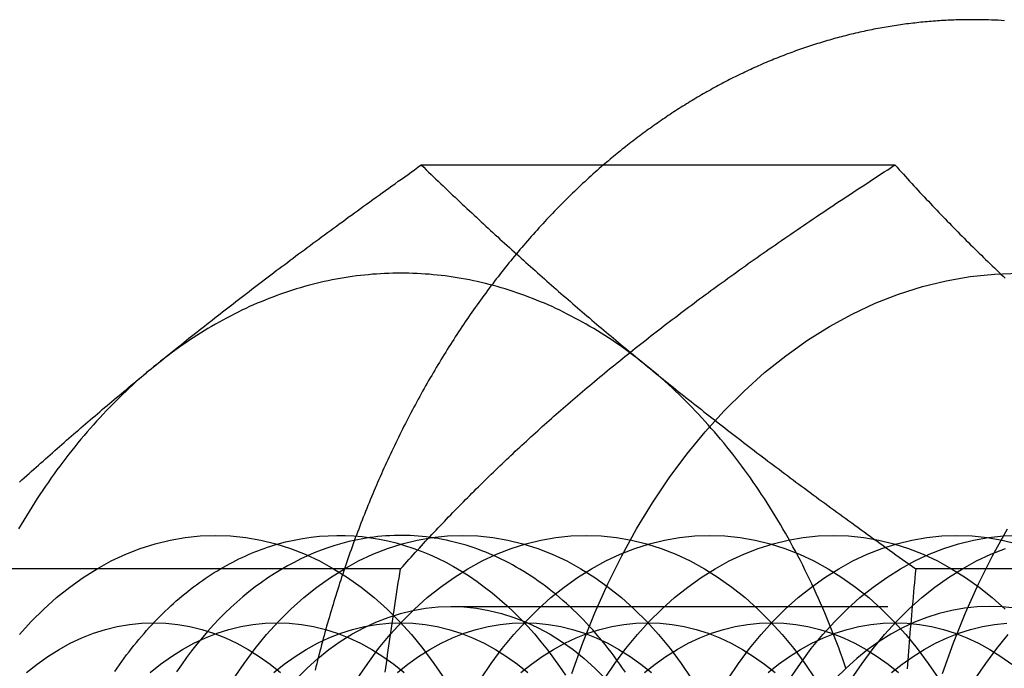
# Model space of a CAD drawing. Extents: x -135 to 1365, y -135 to 661.
# Drawn here: x 168 to 179, y 98 to 106 of the extents above; entities that cross this region are included whole.
import ezdxf

# ---------------------------------------------------------------- set-up
doc = ezdxf.new("R2010")
doc.units = 0
doc.header["$LTSCALE"] = 20
doc.linetypes.add('AUSGEZOGEN', pattern=[0])
doc.linetypes.add('VERDECKT', pattern=[0.375, 0.25, -0.125])
doc.layers.get('0').update_dxf_attribs({"linetype": 'AUSGEZOGEN'})
doc.layers.add('STEMPEL', color=3, linetype='AUSGEZOGEN')

# ---------------------------------------------------------------- blocks, each defined once
blk = doc.blocks.new('A$CB26AA28C')
at = {"color": 3, "linetype": 'AUSGEZOGEN'}
for p, q in [((313.15523, 104.2376), (307.73498, 104.2376)), ((318.81209, 99.6188), (313.39184, 99.6188))]:
    blk.add_line(p, q, dxfattribs=at)
at = {"color": 1, "linetype": 'VERDECKT'}
for p, q in [((307.49838, 99.6188), (302.07813, 99.6188)), ((308.07459, 99.188), (314.24011, 99.188))]:
    blk.add_line(p, q, dxfattribs=at)
at = {"color": 3}
for points in [[(314.041, 105.9, 0), (314.018, 105.9, 0), (313.994, 105.9, 0), (313.97, 105.9, 0), (313.947, 105.899, 0), (313.923, 105.899, 0), (313.9, 105.898, 0), (313.876, 105.898, 0), (313.853, 105.897, 0), (313.829, 105.896, 0), (313.805, 105.895, 0), (313.782, 105.894, 0), (313.758, 105.893, 0), (313.735, 105.892, 0), (313.711, 105.891, 0), (313.688, 105.889, 0), (313.664, 105.888, 0), (313.64, 105.886, 0), (313.617, 105.884, 0), (313.593, 105.883, 0), (313.57, 105.881, 0), (313.546, 105.879, 0), (313.523, 105.877, 0), (313.499, 105.875, 0), (313.476, 105.872, 0), (313.452, 105.87, 0), (313.429, 105.867, 0), (313.405, 105.865, 0), (313.382, 105.862, 0), (313.358, 105.86, 0), (313.335, 105.857, 0), (313.311, 105.854, 0), (313.288, 105.851, 0), (313.265, 105.848, 0), (313.241, 105.845, 0), (313.218, 105.841, 0), (313.194, 105.838, 0), (313.171, 105.834, 0), (313.147, 105.831, 0), (313.124, 105.827, 0), (313.101, 105.823, 0), (313.077, 105.82, 0), (313.054, 105.816, 0), (313.031, 105.812, 0), (313.007, 105.807, 0), (312.984, 105.803, 0), (312.961, 105.799, 0), (312.937, 105.794, 0), (312.914, 105.79, 0), (312.891, 105.785, 0), (312.868, 105.781, 0), (312.844, 105.776, 0), (312.821, 105.771, 0), (312.798, 105.766, 0), (312.775, 105.761, 0), (312.751, 105.756, 0), (312.728, 105.75, 0), (312.705, 105.745, 0), (312.682, 105.74, 0), (312.659, 105.734, 0), (312.636, 105.729, 0), (312.613, 105.723, 0), (312.589, 105.717, 0), (312.566, 105.711, 0), (312.543, 105.705, 0), (312.52, 105.699, 0), (312.497, 105.693, 0), (312.474, 105.687, 0), (312.451, 105.68, 0), (312.428, 105.674, 0), (312.405, 105.667, 0), (312.382, 105.661, 0), (312.359, 105.654, 0), (312.336, 105.647, 0), (312.314, 105.64, 0), (312.291, 105.633, 0), (312.268, 105.626, 0), (312.245, 105.619, 0), (312.222, 105.612, 0), (312.199, 105.604, 0), (312.177, 105.597, 0), (312.154, 105.589, 0), (312.131, 105.582, 0), (312.108, 105.574, 0), (312.086, 105.566, 0), (312.063, 105.558, 0), (312.04, 105.55, 0), (312.018, 105.542, 0), (311.995, 105.534, 0), (311.973, 105.526, 0), (311.95, 105.517, 0), (311.927, 105.509, 0), (311.905, 105.5, 0), (311.882, 105.492, 0), (311.86, 105.483, 0), (311.838, 105.474, 0), (311.815, 105.465, 0), (311.793, 105.456, 0), (311.77, 105.447, 0), (311.748, 105.438, 0), (311.726, 105.429, 0), (311.703, 105.42, 0), (311.681, 105.41, 0), (311.659, 105.401, 0), (311.637, 105.391, 0), (311.614, 105.381, 0), (311.592, 105.372, 0), (311.57, 105.362, 0), (311.548, 105.352, 0), (311.526, 105.342, 0), (311.504, 105.332, 0), (311.482, 105.322, 0), (311.46, 105.311, 0), (311.438, 105.301, 0), (311.416, 105.29, 0), (311.394, 105.28, 0), (311.372, 105.269, 0), (311.35, 105.258, 0), (311.328, 105.248, 0), (311.306, 105.237, 0), (311.285, 105.226, 0), (311.263, 105.215, 0), (311.241, 105.204, 0), (311.219, 105.192, 0), (311.198, 105.181, 0), (311.176, 105.17, 0), (311.154, 105.158, 0), (311.133, 105.147, 0), (311.111, 105.135, 0), (311.09, 105.123, 0), (311.068, 105.111, 0), (311.047, 105.099, 0), (311.025, 105.087, 0), (311.004, 105.075, 0), (310.983, 105.063, 0), (310.961, 105.051, 0), (310.94, 105.039, 0), (310.919, 105.026, 0), (310.897, 105.014, 0), (310.876, 105.001, 0), (310.855, 104.988, 0), (310.834, 104.976, 0), (310.813, 104.963, 0), (310.791, 104.95, 0), (310.77, 104.937, 0), (310.749, 104.924, 0), (310.728, 104.911, 0), (310.707, 104.898, 0), (310.686, 104.884, 0), (310.666, 104.871, 0), (310.645, 104.857, 0), (310.624, 104.844, 0), (310.603, 104.83, 0), (310.582, 104.816, 0), (310.561, 104.803, 0), (310.541, 104.789, 0), (310.52, 104.775, 0), (310.499, 104.761, 0), (310.479, 104.747, 0), (310.458, 104.733, 0), (310.438, 104.718, 0), (310.417, 104.704, 0), (310.397, 104.689, 0), (310.376, 104.675, 0), (310.356, 104.66, 0), (310.336, 104.646, 0), (310.315, 104.631, 0), (310.295, 104.616, 0), (310.275, 104.601, 0), (310.255, 104.586, 0), (310.234, 104.571, 0), (310.214, 104.556, 0), (310.194, 104.541, 0), (310.174, 104.526, 0), (310.154, 104.51, 0), (310.134, 104.495, 0), (310.114, 104.479, 0), (310.094, 104.464, 0), (310.074, 104.448, 0), (310.054, 104.432, 0), (310.035, 104.417, 0), (310.015, 104.401, 0), (309.995, 104.385, 0), (309.975, 104.369, 0), (309.956, 104.353, 0), (309.936, 104.336, 0), (309.916, 104.32, 0), (309.897, 104.304, 0), (309.877, 104.287, 0), (309.858, 104.271, 0), (309.839, 104.254, 0), (309.819, 104.238, 0)], [(314.407, 105.888, 0), (314.37, 105.891, 0), (314.334, 105.893, 0), (314.297, 105.894, 0), (314.261, 105.896, 0), (314.224, 105.897, 0), (314.187, 105.898, 0), (314.151, 105.899, 0), (314.114, 105.9, 0), (314.078, 105.9, 0), (314.041, 105.9, 0)], [(304.672, 101.928, 0), (304.701, 101.952, 0), (304.729, 101.975, 0), (304.758, 101.998, 0), (304.787, 102.022, 0), (304.816, 102.045, 0), (304.845, 102.068, 0), (304.874, 102.092, 0), (304.903, 102.115, 0), (304.932, 102.138, 0), (304.961, 102.162, 0), (304.99, 102.185, 0), (305.019, 102.208, 0), (305.048, 102.232, 0), (305.077, 102.255, 0), (305.106, 102.278, 0), (305.136, 102.301, 0), (305.165, 102.325, 0), (305.194, 102.348, 0), (305.224, 102.371, 0), (305.253, 102.394, 0), (305.283, 102.418, 0), (305.313, 102.441, 0), (305.342, 102.464, 0), (305.372, 102.488, 0), (305.402, 102.511, 0), (305.432, 102.534, 0), (305.462, 102.558, 0), (305.492, 102.581, 0), (305.522, 102.604, 0), (305.552, 102.628, 0), (305.582, 102.651, 0), (305.612, 102.675, 0), (305.643, 102.698, 0), (305.673, 102.721, 0), (305.704, 102.745, 0), (305.734, 102.768, 0), (305.765, 102.792, 0), (305.796, 102.816, 0), (305.826, 102.839, 0), (305.857, 102.863, 0), (305.888, 102.886, 0), (305.919, 102.91, 0), (305.951, 102.934, 0), (305.982, 102.957, 0), (306.013, 102.981, 0), (306.045, 103.005, 0), (306.076, 103.029, 0), (306.108, 103.053, 0), (306.14, 103.077, 0), (306.172, 103.1, 0), (306.203, 103.124, 0), (306.235, 103.148, 0), (306.268, 103.172, 0), (306.3, 103.197, 0), (306.332, 103.221, 0), (306.365, 103.245, 0), (306.397, 103.269, 0), (306.43, 103.293, 0), (306.463, 103.318, 0), (306.496, 103.342, 0), (306.529, 103.367, 0), (306.562, 103.391, 0), (306.595, 103.416, 0), (306.629, 103.44, 0), (306.662, 103.465, 0), (306.696, 103.49, 0), (306.73, 103.514, 0), (306.763, 103.539, 0), (306.797, 103.564, 0), (306.832, 103.589, 0), (306.866, 103.614, 0), (306.9, 103.639, 0), (306.935, 103.664, 0), (306.97, 103.69, 0), (307.005, 103.715, 0), (307.04, 103.74, 0), (307.075, 103.766, 0), (307.11, 103.791, 0), (307.145, 103.817, 0), (307.181, 103.842, 0), (307.217, 103.868, 0), (307.253, 103.894, 0), (307.289, 103.92, 0), (307.325, 103.946, 0), (307.362, 103.972, 0), (307.398, 103.998, 0), (307.435, 104.024, 0), (307.472, 104.051, 0), (307.509, 104.077, 0), (307.546, 104.104, 0), (307.583, 104.13, 0), (307.621, 104.157, 0), (307.659, 104.184, 0), (307.697, 104.211, 0), (307.735, 104.238, 0)], [(307.735, 104.238, 0), (307.763, 104.211, 0), (307.791, 104.184, 0), (307.819, 104.157, 0), (307.847, 104.13, 0), (307.874, 104.104, 0), (307.902, 104.077, 0), (307.93, 104.051, 0), (307.957, 104.024, 0), (307.985, 103.998, 0), (308.012, 103.972, 0), (308.04, 103.946, 0), (308.067, 103.92, 0), (308.094, 103.894, 0), (308.122, 103.868, 0), (308.149, 103.842, 0), (308.176, 103.817, 0), (308.204, 103.791, 0), (308.231, 103.766, 0), (308.258, 103.74, 0), (308.285, 103.715, 0), (308.312, 103.69, 0), (308.339, 103.664, 0), (308.366, 103.639, 0), (308.393, 103.614, 0), (308.42, 103.589, 0), (308.447, 103.564, 0), (308.474, 103.539, 0), (308.501, 103.514, 0), (308.528, 103.49, 0), (308.555, 103.465, 0), (308.582, 103.44, 0), (308.609, 103.416, 0), (308.635, 103.391, 0), (308.662, 103.367, 0), (308.689, 103.342, 0), (308.716, 103.318, 0), (308.743, 103.293, 0), (308.77, 103.269, 0), (308.796, 103.245, 0), (308.823, 103.221, 0), (308.85, 103.197, 0), (308.877, 103.172, 0), (308.903, 103.148, 0), (308.93, 103.124, 0), (308.957, 103.1, 0), (308.984, 103.077, 0), (309.011, 103.053, 0), (309.037, 103.029, 0), (309.064, 103.005, 0), (309.091, 102.981, 0), (309.118, 102.957, 0), (309.145, 102.934, 0), (309.171, 102.91, 0), (309.198, 102.886, 0), (309.225, 102.863, 0), (309.252, 102.839, 0), (309.279, 102.816, 0), (309.306, 102.792, 0), (309.333, 102.768, 0), (309.36, 102.745, 0), (309.387, 102.721, 0), (309.414, 102.698, 0), (309.441, 102.675, 0), (309.468, 102.651, 0), (309.495, 102.628, 0), (309.522, 102.604, 0), (309.549, 102.581, 0), (309.577, 102.558, 0), (309.604, 102.534, 0), (309.631, 102.511, 0), (309.658, 102.488, 0), (309.686, 102.464, 0), (309.713, 102.441, 0), (309.741, 102.418, 0), (309.768, 102.394, 0), (309.796, 102.371, 0), (309.823, 102.348, 0), (309.851, 102.325, 0), (309.878, 102.301, 0), (309.906, 102.278, 0), (309.934, 102.255, 0), (309.962, 102.232, 0), (309.99, 102.208, 0), (310.018, 102.185, 0), (310.046, 102.162, 0), (310.074, 102.138, 0), (310.102, 102.115, 0), (310.13, 102.092, 0), (310.158, 102.068, 0), (310.186, 102.045, 0), (310.215, 102.022, 0), (310.243, 101.998, 0), (310.272, 101.975, 0), (310.3, 101.952, 0), (310.329, 101.928, 0)], [(313.155, 104.238, 0), (313.179, 104.211, 0), (313.203, 104.184, 0), (313.227, 104.158, 0), (313.251, 104.132, 0), (313.274, 104.105, 0), (313.298, 104.079, 0), (313.322, 104.053, 0), (313.346, 104.027, 0), (313.37, 104.001, 0), (313.394, 103.975, 0), (313.418, 103.95, 0), (313.441, 103.924, 0), (313.465, 103.898, 0), (313.489, 103.873, 0), (313.513, 103.847, 0), (313.537, 103.822, 0), (313.561, 103.796, 0), (313.585, 103.771, 0), (313.609, 103.746, 0), (313.633, 103.721, 0), (313.657, 103.696, 0), (313.681, 103.671, 0), (313.705, 103.646, 0), (313.729, 103.621, 0), (313.753, 103.596, 0), (313.777, 103.571, 0), (313.802, 103.546, 0), (313.826, 103.522, 0), (313.85, 103.497, 0), (313.874, 103.472, 0), (313.898, 103.448, 0), (313.923, 103.423, 0), (313.947, 103.399, 0), (313.971, 103.374, 0), (313.996, 103.35, 0), (314.02, 103.326, 0), (314.045, 103.302, 0), (314.069, 103.277, 0), (314.094, 103.253, 0), (314.118, 103.229, 0), (314.143, 103.205, 0), (314.168, 103.181, 0), (314.192, 103.157, 0), (314.217, 103.133, 0), (314.242, 103.109, 0), (314.267, 103.085, 0), (314.292, 103.061, 0), (314.317, 103.037, 0), (314.342, 103.013, 0), (314.367, 102.989, 0), (314.392, 102.966, 0), (314.417, 102.942, 0)], [(303.139, 100.611, 0), (303.166, 100.636, 0), (303.193, 100.66, 0), (303.22, 100.684, 0), (303.247, 100.708, 0), (303.273, 100.732, 0), (303.3, 100.756, 0), (303.327, 100.78, 0), (303.354, 100.804, 0), (303.38, 100.828, 0), (303.407, 100.851, 0), (303.434, 100.875, 0), (303.461, 100.899, 0), (303.488, 100.923, 0), (303.515, 100.946, 0), (303.541, 100.97, 0), (303.568, 100.994, 0), (303.595, 101.017, 0), (303.622, 101.041, 0), (303.649, 101.064, 0), (303.676, 101.088, 0), (303.703, 101.111, 0), (303.73, 101.135, 0), (303.757, 101.158, 0), (303.784, 101.182, 0), (303.811, 101.205, 0), (303.838, 101.229, 0), (303.865, 101.252, 0), (303.893, 101.275, 0), (303.92, 101.299, 0), (303.947, 101.322, 0), (303.974, 101.345, 0), (304.002, 101.369, 0), (304.029, 101.392, 0), (304.056, 101.415, 0), (304.084, 101.439, 0), (304.111, 101.462, 0), (304.139, 101.485, 0), (304.166, 101.508, 0), (304.194, 101.532, 0), (304.222, 101.555, 0), (304.249, 101.578, 0), (304.277, 101.602, 0), (304.305, 101.625, 0), (304.333, 101.648, 0), (304.361, 101.671, 0), (304.389, 101.695, 0), (304.417, 101.718, 0), (304.445, 101.741, 0), (304.473, 101.765, 0), (304.501, 101.788, 0), (304.53, 101.811, 0), (304.558, 101.835, 0), (304.586, 101.858, 0), (304.615, 101.881, 0), (304.643, 101.905, 0), (304.672, 101.928, 0)], [(310.329, 101.928, 0), (310.358, 101.905, 0), (310.386, 101.881, 0), (310.415, 101.858, 0), (310.444, 101.835, 0), (310.473, 101.811, 0), (310.502, 101.788, 0), (310.531, 101.765, 0), (310.559, 101.741, 0), (310.588, 101.718, 0), (310.617, 101.695, 0), (310.647, 101.671, 0), (310.676, 101.648, 0), (310.705, 101.625, 0), (310.734, 101.602, 0), (310.763, 101.578, 0), (310.793, 101.555, 0), (310.822, 101.532, 0), (310.851, 101.508, 0), (310.881, 101.485, 0), (310.91, 101.462, 0), (310.94, 101.439, 0), (310.969, 101.415, 0), (310.999, 101.392, 0), (311.029, 101.369, 0), (311.059, 101.345, 0), (311.089, 101.322, 0), (311.118, 101.299, 0), (311.149, 101.275, 0), (311.179, 101.252, 0), (311.209, 101.229, 0), (311.239, 101.205, 0), (311.269, 101.182, 0), (311.3, 101.158, 0), (311.33, 101.135, 0), (311.361, 101.111, 0), (311.391, 101.088, 0), (311.422, 101.064, 0), (311.453, 101.041, 0), (311.483, 101.017, 0), (311.514, 100.994, 0), (311.545, 100.97, 0), (311.576, 100.946, 0), (311.608, 100.923, 0), (311.639, 100.899, 0), (311.67, 100.875, 0), (311.702, 100.851, 0), (311.733, 100.828, 0), (311.765, 100.804, 0), (311.797, 100.78, 0), (311.828, 100.756, 0), (311.86, 100.732, 0), (311.892, 100.708, 0), (311.924, 100.684, 0), (311.957, 100.66, 0), (311.989, 100.636, 0), (312.022, 100.611, 0), (312.054, 100.587, 0), (312.087, 100.563, 0), (312.12, 100.539, 0), (312.153, 100.514, 0), (312.186, 100.49, 0), (312.219, 100.465, 0), (312.252, 100.441, 0), (312.285, 100.416, 0), (312.319, 100.392, 0), (312.353, 100.367, 0), (312.386, 100.342, 0), (312.42, 100.317, 0), (312.454, 100.292, 0), (312.488, 100.267, 0), (312.523, 100.242, 0), (312.557, 100.217, 0), (312.592, 100.192, 0), (312.627, 100.167, 0), (312.661, 100.142, 0), (312.696, 100.116, 0), (312.732, 100.091, 0), (312.767, 100.065, 0), (312.802, 100.04, 0), (312.838, 100.014, 0), (312.874, 99.9882, 0), (312.91, 99.9624, 0), (312.946, 99.9365, 0), (312.982, 99.9105, 0), (313.018, 99.8845, 0), (313.055, 99.8583, 0), (313.092, 99.8321, 0), (313.129, 99.8057, 0), (313.166, 99.7793, 0), (313.203, 99.7528, 0), (313.24, 99.7262, 0), (313.278, 99.6995, 0), (313.316, 99.6727, 0), (313.354, 99.6458, 0), (313.392, 99.6188, 0)], [(313.392, 99.6188, 0), (313.387, 99.5648, 0), (313.382, 99.511, 0), (313.377, 99.4574, 0), (313.372, 99.404, 0), (313.367, 99.3508, 0), (313.362, 99.2978, 0), (313.358, 99.2449, 0), (313.353, 99.1923, 0), (313.348, 99.1398, 0), (313.344, 99.0875, 0), (313.339, 99.0353, 0), (313.335, 98.9834, 0), (313.33, 98.9316, 0), (313.326, 98.8799, 0), (313.322, 98.8284, 0), (313.318, 98.7771, 0), (313.314, 98.7259, 0), (313.31, 98.6749, 0), (313.306, 98.624, 0), (313.302, 98.5733, 0), (313.298, 98.5227, 0), (313.294, 98.4722, 0)]]:
    blk.add_polyline3d(points, dxfattribs=at)
at = {"color": 1}
for points in [[(309.819, 104.238, 0), (309.795, 104.217, 0), (309.771, 104.196, 0), (309.747, 104.175, 0), (309.723, 104.154, 0), (309.699, 104.132, 0), (309.676, 104.111, 0), (309.652, 104.09, 0), (309.628, 104.068, 0), (309.605, 104.046, 0), (309.581, 104.025, 0), (309.558, 104.003, 0), (309.535, 103.981, 0), (309.511, 103.958, 0), (309.488, 103.936, 0), (309.465, 103.914, 0), (309.442, 103.891, 0), (309.419, 103.869, 0), (309.396, 103.846, 0), (309.373, 103.823, 0), (309.35, 103.8, 0), (309.327, 103.777, 0), (309.304, 103.754, 0), (309.282, 103.731, 0), (309.259, 103.708, 0), (309.237, 103.684, 0), (309.214, 103.661, 0), (309.192, 103.637, 0), (309.169, 103.613, 0), (309.147, 103.59, 0), (309.125, 103.566, 0), (309.103, 103.542, 0), (309.081, 103.517, 0), (309.059, 103.493, 0), (309.037, 103.469, 0), (309.015, 103.444, 0), (308.993, 103.42, 0), (308.972, 103.395, 0), (308.95, 103.37, 0), (308.928, 103.345, 0), (308.907, 103.32, 0), (308.885, 103.295, 0), (308.864, 103.27, 0), (308.843, 103.245, 0), (308.822, 103.219, 0), (308.8, 103.194, 0), (308.779, 103.168, 0), (308.758, 103.143, 0), (308.737, 103.117, 0), (308.717, 103.091, 0), (308.696, 103.065, 0), (308.675, 103.039, 0), (308.654, 103.013, 0), (308.634, 102.986, 0), (308.613, 102.96, 0), (308.593, 102.934, 0), (308.572, 102.907, 0), (308.552, 102.88, 0), (308.532, 102.854, 0), (308.512, 102.827, 0), (308.492, 102.8, 0), (308.472, 102.773, 0), (308.452, 102.746, 0), (308.432, 102.719, 0), (308.412, 102.691, 0), (308.392, 102.664, 0), (308.373, 102.636, 0), (308.353, 102.609, 0), (308.334, 102.581, 0), (308.314, 102.553, 0), (308.295, 102.526, 0), (308.276, 102.498, 0), (308.256, 102.47, 0), (308.237, 102.442, 0), (308.218, 102.413, 0), (308.199, 102.385, 0), (308.18, 102.357, 0), (308.162, 102.328, 0), (308.143, 102.3, 0), (308.124, 102.271, 0), (308.106, 102.242, 0), (308.087, 102.214, 0), (308.069, 102.185, 0), (308.05, 102.156, 0), (308.032, 102.127, 0), (308.014, 102.097, 0), (307.996, 102.068, 0), (307.978, 102.039, 0), (307.96, 102.009, 0), (307.942, 101.98, 0), (307.924, 101.95, 0), (307.906, 101.921, 0), (307.889, 101.891, 0), (307.871, 101.861, 0), (307.854, 101.831, 0), (307.836, 101.801, 0), (307.819, 101.771, 0), (307.802, 101.741, 0), (307.785, 101.711, 0), (307.768, 101.681, 0), (307.75, 101.65, 0), (307.734, 101.62, 0), (307.717, 101.589, 0), (307.7, 101.559, 0), (307.683, 101.528, 0), (307.667, 101.497, 0), (307.65, 101.466, 0), (307.634, 101.435, 0), (307.617, 101.404, 0), (307.601, 101.373, 0), (307.585, 101.342, 0), (307.569, 101.311, 0), (307.553, 101.28, 0), (307.537, 101.248, 0), (307.521, 101.217, 0), (307.505, 101.185, 0), (307.489, 101.154, 0), (307.474, 101.122, 0), (307.458, 101.09, 0), (307.443, 101.058, 0), (307.427, 101.026, 0), (307.412, 100.994, 0), (307.397, 100.962, 0), (307.382, 100.93, 0), (307.367, 100.898, 0), (307.352, 100.866, 0), (307.337, 100.834, 0), (307.322, 100.801, 0), (307.308, 100.769, 0), (307.293, 100.736, 0), (307.278, 100.704, 0), (307.264, 100.671, 0), (307.25, 100.638, 0), (307.235, 100.605, 0), (307.221, 100.573, 0), (307.207, 100.54, 0), (307.193, 100.507, 0), (307.179, 100.474, 0), (307.165, 100.441, 0), (307.152, 100.407, 0), (307.138, 100.374, 0), (307.124, 100.341, 0), (307.111, 100.307, 0), (307.097, 100.274, 0), (307.084, 100.241, 0), (307.071, 100.207, 0), (307.058, 100.173, 0), (307.045, 100.14, 0), (307.032, 100.106, 0), (307.019, 100.072, 0), (307.006, 100.038, 0), (306.993, 100.004, 0), (306.98, 99.9704, 0), (306.968, 99.9363, 0), (306.955, 99.9022, 0), (306.943, 99.8681, 0), (306.931, 99.8339, 0), (306.919, 99.7996, 0), (306.906, 99.7653, 0), (306.894, 99.7309, 0), (306.882, 99.6965, 0), (306.871, 99.662, 0), (306.859, 99.6275, 0), (306.847, 99.5929, 0), (306.836, 99.5582, 0), (306.824, 99.5235, 0), (306.813, 99.4888, 0), (306.801, 99.454, 0), (306.79, 99.4191, 0), (306.779, 99.3842, 0), (306.768, 99.3492, 0), (306.757, 99.3142, 0), (306.746, 99.2792, 0), (306.735, 99.244, 0), (306.725, 99.2089, 0), (306.714, 99.1737, 0), (306.704, 99.1384, 0), (306.693, 99.1031, 0), (306.683, 99.0677, 0), (306.673, 99.0323, 0), (306.662, 98.9969, 0), (306.652, 98.9614, 0), (306.642, 98.9258, 0), (306.632, 98.8902, 0), (306.623, 98.8546, 0), (306.613, 98.8189, 0), (306.603, 98.7832, 0), (306.594, 98.7474, 0), (306.584, 98.7116, 0), (306.575, 98.6757, 0), (306.566, 98.6398, 0), (306.557, 98.6038, 0), (306.548, 98.5678, 0), (306.539, 98.5318, 0), (306.53, 98.4957, 0), (306.521, 98.4596, 0)], [(309.919, 101.928, 0), (309.948, 101.952, 0), (309.977, 101.976, 0), (310.006, 101.999, 0), (310.036, 102.023, 0), (310.065, 102.047, 0), (310.095, 102.07, 0), (310.124, 102.094, 0), (310.154, 102.118, 0), (310.183, 102.141, 0), (310.213, 102.165, 0), (310.243, 102.188, 0), (310.273, 102.212, 0), (310.303, 102.235, 0), (310.333, 102.259, 0), (310.363, 102.282, 0), (310.393, 102.306, 0), (310.423, 102.329, 0), (310.454, 102.353, 0), (310.484, 102.376, 0), (310.515, 102.4, 0), (310.545, 102.423, 0), (310.576, 102.447, 0), (310.607, 102.47, 0), (310.638, 102.494, 0), (310.669, 102.517, 0), (310.7, 102.541, 0), (310.731, 102.564, 0), (310.762, 102.588, 0), (310.794, 102.611, 0), (310.825, 102.635, 0), (310.857, 102.658, 0), (310.888, 102.682, 0), (310.92, 102.706, 0), (310.952, 102.729, 0), (310.984, 102.753, 0), (311.016, 102.776, 0), (311.048, 102.8, 0), (311.081, 102.823, 0), (311.113, 102.847, 0), (311.145, 102.871, 0), (311.178, 102.894, 0), (311.211, 102.918, 0), (311.244, 102.942, 0), (311.277, 102.966, 0), (311.31, 102.989, 0), (311.343, 103.013, 0), (311.376, 103.037, 0), (311.41, 103.061, 0), (311.443, 103.085, 0), (311.477, 103.109, 0), (311.511, 103.133, 0), (311.545, 103.157, 0), (311.579, 103.181, 0), (311.613, 103.205, 0), (311.648, 103.229, 0), (311.682, 103.253, 0), (311.717, 103.277, 0), (311.752, 103.302, 0), (311.787, 103.326, 0), (311.822, 103.35, 0), (311.857, 103.374, 0), (311.893, 103.399, 0), (311.928, 103.423, 0), (311.964, 103.448, 0), (312, 103.472, 0), (312.036, 103.497, 0), (312.072, 103.522, 0), (312.108, 103.546, 0), (312.145, 103.571, 0), (312.181, 103.596, 0), (312.218, 103.621, 0), (312.255, 103.646, 0), (312.292, 103.671, 0), (312.329, 103.696, 0), (312.367, 103.721, 0), (312.405, 103.746, 0), (312.442, 103.771, 0), (312.48, 103.796, 0), (312.519, 103.822, 0), (312.557, 103.847, 0), (312.595, 103.873, 0), (312.634, 103.898, 0), (312.673, 103.924, 0), (312.712, 103.95, 0), (312.751, 103.975, 0), (312.791, 104.001, 0), (312.831, 104.027, 0), (312.87, 104.053, 0), (312.91, 104.079, 0), (312.951, 104.105, 0), (312.991, 104.132, 0), (313.032, 104.158, 0), (313.073, 104.184, 0), (313.114, 104.211, 0), (313.155, 104.238, 0)], [(307.498, 99.6188, 0), (307.522, 99.6454, 0), (307.546, 99.6719, 0), (307.57, 99.6983, 0), (307.594, 99.7247, 0), (307.618, 99.7509, 0), (307.641, 99.7771, 0), (307.665, 99.8032, 0), (307.689, 99.8292, 0), (307.713, 99.8552, 0), (307.737, 99.881, 0), (307.761, 99.9068, 0), (307.785, 99.9325, 0), (307.808, 99.9582, 0), (307.832, 99.9837, 0), (307.856, 100.009, 0), (307.88, 100.035, 0), (307.904, 100.06, 0), (307.928, 100.085, 0), (307.952, 100.111, 0), (307.976, 100.136, 0), (308, 100.161, 0), (308.024, 100.186, 0), (308.048, 100.211, 0), (308.072, 100.236, 0), (308.096, 100.261, 0), (308.12, 100.285, 0), (308.145, 100.31, 0), (308.169, 100.335, 0), (308.193, 100.359, 0), (308.217, 100.384, 0), (308.242, 100.409, 0), (308.266, 100.433, 0), (308.29, 100.458, 0), (308.315, 100.482, 0), (308.339, 100.506, 0), (308.363, 100.531, 0), (308.388, 100.555, 0), (308.412, 100.579, 0), (308.437, 100.603, 0), (308.462, 100.627, 0), (308.486, 100.652, 0), (308.511, 100.676, 0), (308.536, 100.7, 0), (308.56, 100.724, 0), (308.585, 100.748, 0), (308.61, 100.772, 0), (308.635, 100.795, 0), (308.66, 100.819, 0), (308.685, 100.843, 0), (308.71, 100.867, 0), (308.735, 100.891, 0), (308.761, 100.914, 0), (308.786, 100.938, 0), (308.811, 100.962, 0), (308.837, 100.986, 0), (308.862, 101.009, 0), (308.887, 101.033, 0), (308.913, 101.057, 0), (308.939, 101.08, 0), (308.964, 101.104, 0), (308.99, 101.127, 0), (309.016, 101.151, 0), (309.042, 101.174, 0), (309.068, 101.198, 0), (309.094, 101.222, 0), (309.12, 101.245, 0), (309.146, 101.269, 0), (309.173, 101.292, 0), (309.199, 101.316, 0), (309.226, 101.339, 0), (309.252, 101.363, 0), (309.279, 101.386, 0), (309.306, 101.409, 0), (309.332, 101.433, 0), (309.359, 101.456, 0), (309.386, 101.48, 0), (309.413, 101.503, 0), (309.441, 101.527, 0), (309.468, 101.55, 0), (309.495, 101.574, 0), (309.523, 101.597, 0), (309.55, 101.621, 0), (309.578, 101.645, 0), (309.606, 101.668, 0), (309.634, 101.692, 0), (309.662, 101.715, 0), (309.69, 101.739, 0), (309.718, 101.762, 0), (309.746, 101.786, 0), (309.775, 101.81, 0), (309.803, 101.833, 0), (309.832, 101.857, 0), (309.861, 101.881, 0), (309.89, 101.904, 0), (309.919, 101.928, 0)], [(307.323, 98.4348, 0), (307.33, 98.4848, 0), (307.336, 98.5349, 0), (307.343, 98.5851, 0), (307.35, 98.6354, 0), (307.357, 98.6858, 0), (307.364, 98.7364, 0), (307.371, 98.7871, 0), (307.378, 98.838, 0), (307.385, 98.889, 0), (307.393, 98.9401, 0), (307.4, 98.9914, 0), (307.408, 99.0428, 0), (307.416, 99.0944, 0), (307.424, 99.1461, 0), (307.431, 99.198, 0), (307.439, 99.25, 0), (307.448, 99.3022, 0), (307.456, 99.3545, 0), (307.464, 99.407, 0), (307.472, 99.4597, 0), (307.481, 99.5126, 0), (307.49, 99.5656, 0), (307.498, 99.6188, 0)]]:
    blk.add_polyline3d(points, dxfattribs=at)
at = {"color": 3, "linetype": 'AUSGEZOGEN'}
for points in [[(310.329, 101.928, 0), (310.289, 101.961, 0), (310.248, 101.993, 0), (310.208, 102.024, 0), (310.167, 102.055, 0), (310.126, 102.086, 0), (310.085, 102.116, 0), (310.044, 102.146, 0), (310.002, 102.175, 0), (309.961, 102.204, 0), (309.919, 102.232, 0), (309.877, 102.26, 0), (309.835, 102.287, 0), (309.793, 102.314, 0), (309.751, 102.34, 0), (309.708, 102.366, 0), (309.665, 102.391, 0), (309.622, 102.416, 0), (309.579, 102.44, 0), (309.536, 102.464, 0), (309.493, 102.487, 0), (309.45, 102.51, 0), (309.406, 102.532, 0), (309.363, 102.554, 0), (309.319, 102.575, 0), (309.275, 102.596, 0), (309.231, 102.617, 0), (309.187, 102.636, 0), (309.143, 102.656, 0), (309.098, 102.674, 0), (309.054, 102.692, 0), (309.009, 102.71, 0), (308.965, 102.727, 0), (308.92, 102.744, 0), (308.875, 102.76, 0), (308.83, 102.776, 0), (308.785, 102.791, 0), (308.74, 102.806, 0), (308.695, 102.82, 0), (308.649, 102.833, 0), (308.604, 102.846, 0), (308.559, 102.859, 0), (308.513, 102.871, 0), (308.468, 102.882, 0), (308.422, 102.893, 0), (308.376, 102.904, 0), (308.331, 102.913, 0), (308.285, 102.923, 0), (308.239, 102.932, 0), (308.193, 102.94, 0), (308.147, 102.948, 0), (308.101, 102.955, 0), (308.055, 102.961, 0), (308.009, 102.968, 0), (307.963, 102.973, 0), (307.917, 102.978, 0), (307.87, 102.983, 0), (307.824, 102.987, 0), (307.778, 102.99, 0), (307.732, 102.993, 0), (307.686, 102.996, 0), (307.639, 102.998, 0), (307.593, 102.999, 0), (307.547, 103, 0), (307.5, 103, 0), (307.454, 103, 0), (307.408, 102.999, 0), (307.362, 102.998, 0), (307.315, 102.996, 0), (307.269, 102.993, 0), (307.223, 102.99, 0), (307.177, 102.987, 0), (307.131, 102.983, 0), (307.084, 102.978, 0), (307.038, 102.973, 0), (306.992, 102.968, 0), (306.946, 102.961, 0), (306.9, 102.955, 0), (306.854, 102.948, 0), (306.808, 102.94, 0), (306.762, 102.932, 0), (306.716, 102.923, 0), (306.67, 102.913, 0), (306.625, 102.904, 0), (306.579, 102.893, 0), (306.533, 102.882, 0), (306.488, 102.871, 0), (306.442, 102.859, 0), (306.397, 102.846, 0), (306.352, 102.833, 0), (306.306, 102.82, 0), (306.261, 102.806, 0), (306.216, 102.791, 0), (306.171, 102.776, 0), (306.126, 102.76, 0), (306.081, 102.744, 0), (306.036, 102.727, 0), (305.992, 102.71, 0), (305.947, 102.692, 0), (305.903, 102.674, 0), (305.858, 102.656, 0), (305.814, 102.636, 0), (305.77, 102.617, 0), (305.726, 102.596, 0), (305.682, 102.575, 0), (305.638, 102.554, 0), (305.595, 102.532, 0), (305.551, 102.51, 0), (305.508, 102.487, 0), (305.465, 102.464, 0), (305.422, 102.44, 0), (305.379, 102.416, 0), (305.336, 102.391, 0), (305.293, 102.366, 0), (305.25, 102.34, 0), (305.208, 102.314, 0), (305.166, 102.287, 0), (305.124, 102.26, 0), (305.082, 102.232, 0), (305.04, 102.204, 0), (304.999, 102.175, 0), (304.957, 102.146, 0), (304.916, 102.116, 0), (304.875, 102.086, 0), (304.834, 102.055, 0), (304.793, 102.024, 0), (304.753, 101.993, 0), (304.712, 101.961, 0), (304.672, 101.928, 0)], [(304.672, 101.928, 0), (304.632, 101.895, 0), (304.592, 101.862, 0), (304.553, 101.828, 0), (304.513, 101.794, 0), (304.474, 101.759, 0), (304.435, 101.724, 0), (304.396, 101.688, 0), (304.358, 101.652, 0), (304.319, 101.615, 0), (304.281, 101.578, 0), (304.243, 101.541, 0), (304.206, 101.503, 0), (304.168, 101.464, 0), (304.131, 101.426, 0), (304.094, 101.386, 0), (304.057, 101.347, 0), (304.02, 101.307, 0), (303.984, 101.266, 0), (303.948, 101.225, 0), (303.912, 101.184, 0), (303.876, 101.142, 0), (303.841, 101.1, 0), (303.806, 101.058, 0), (303.771, 101.015, 0), (303.736, 100.971, 0), (303.702, 100.928, 0), (303.667, 100.883, 0), (303.634, 100.839, 0), (303.6, 100.794, 0), (303.566, 100.749, 0), (303.533, 100.703, 0), (303.5, 100.657, 0), (303.468, 100.61, 0), (303.436, 100.564, 0), (303.404, 100.516, 0), (303.372, 100.469, 0), (303.34, 100.421, 0), (303.309, 100.372, 0), (303.278, 100.324, 0), (303.247, 100.275, 0), (303.217, 100.225, 0), (303.187, 100.176, 0), (303.157, 100.126, 0), (303.128, 100.075, 0)], [(312.594, 98.4795, 0), (312.574, 98.5383, 0), (312.553, 98.5969, 0), (312.532, 98.6552, 0), (312.511, 98.7133, 0), (312.489, 98.7712, 0), (312.467, 98.8288, 0), (312.445, 98.8861, 0), (312.422, 98.9432, 0), (312.399, 99, 0), (312.376, 99.0565, 0), (312.353, 99.1128, 0), (312.329, 99.1688, 0), (312.304, 99.2245, 0), (312.28, 99.28, 0), (312.255, 99.3351, 0), (312.23, 99.39, 0), (312.204, 99.4446, 0), (312.178, 99.4988, 0), (312.152, 99.5528, 0), (312.125, 99.6065, 0), (312.099, 99.6598, 0), (312.072, 99.7129, 0), (312.044, 99.7656, 0), (312.016, 99.818, 0), (311.988, 99.8701, 0), (311.96, 99.9219, 0), (311.931, 99.9733, 0), (311.903, 100.024, 0), (311.873, 100.075, 0), (311.844, 100.126, 0), (311.814, 100.176, 0), (311.784, 100.225, 0), (311.754, 100.275, 0), (311.723, 100.324, 0), (311.692, 100.372, 0), (311.661, 100.421, 0), (311.629, 100.469, 0), (311.597, 100.516, 0), (311.565, 100.564, 0), (311.533, 100.61, 0), (311.5, 100.657, 0), (311.468, 100.703, 0), (311.435, 100.749, 0), (311.401, 100.794, 0), (311.367, 100.839, 0), (311.334, 100.883, 0), (311.299, 100.928, 0), (311.265, 100.971, 0), (311.23, 101.015, 0), (311.195, 101.058, 0), (311.16, 101.1, 0), (311.125, 101.142, 0), (311.089, 101.184, 0), (311.053, 101.225, 0), (311.017, 101.266, 0), (310.981, 101.307, 0), (310.944, 101.347, 0), (310.907, 101.386, 0), (310.87, 101.426, 0), (310.833, 101.464, 0), (310.795, 101.503, 0), (310.758, 101.541, 0), (310.72, 101.578, 0), (310.682, 101.615, 0), (310.643, 101.652, 0), (310.605, 101.688, 0), (310.566, 101.724, 0), (310.527, 101.759, 0), (310.488, 101.794, 0), (310.448, 101.828, 0), (310.409, 101.862, 0), (310.369, 101.895, 0), (310.329, 101.928, 0)], [(303.136, 98.8651, 0), (303.273, 99.016, 0), (303.415, 99.1573, 0), (303.562, 99.2886, 0), (303.713, 99.4096, 0), (303.868, 99.5199, 0), (304.026, 99.6194, 0), (304.188, 99.7077, 0), (304.353, 99.7847, 0), (304.52, 99.8502, 0), (304.689, 99.9039, 0), (304.86, 99.9459, 0), (305.033, 99.9759, 0), (305.206, 99.994, 0), (305.379, 100, 0), (305.553, 99.994, 0), (305.726, 99.9759, 0), (305.898, 99.9459, 0), (306.069, 99.9039, 0), (306.238, 99.8502, 0), (306.405, 99.7847, 0), (306.57, 99.7077, 0), (306.732, 99.6194, 0), (306.891, 99.5199, 0), (307.046, 99.4096, 0), (307.197, 99.2886, 0), (307.343, 99.1573, 0), (307.485, 99.016, 0), (307.622, 98.8651, 0), (307.753, 98.7048, 0), (307.879, 98.5355, 0), (307.999, 98.3578, 0)], [(306.086, 99.899, 0), (306.182, 99.9248, 0), (306.279, 99.9468, 0), (306.376, 99.9651, 0), (306.474, 99.9795, 0), (306.571, 99.9901, 0), (306.669, 99.9969, 0), (306.767, 99.9999, 0), (306.865, 99.999, 0), (306.963, 99.9943, 0), (307.06, 99.9857, 0), (307.158, 99.9734, 0), (307.255, 99.9572, 0), (307.352, 99.9372, 0), (307.448, 99.9135, 0), (307.544, 99.886, 0), (307.64, 99.8547, 0), (307.734, 99.8197, 0), (307.828, 99.781, 0), (307.921, 99.7387, 0), (308.014, 99.6927, 0), (308.105, 99.6431, 0), (308.196, 99.5899, 0), (308.285, 99.5333, 0), (308.373, 99.4731, 0), (308.46, 99.4096, 0), (308.546, 99.3426, 0), (308.63, 99.2723, 0), (308.713, 99.1988, 0), (308.795, 99.122, 0), (308.874, 99.0421, 0), (308.953, 98.9591, 0), (309.029, 98.873, 0), (309.104, 98.7839, 0), (309.178, 98.692, 0), (309.249, 98.5972, 0), (309.318, 98.4997, 0), (309.386, 98.3995, 0)], [(310.07, 98.4341, 0), (310.038, 98.4812, 0), (310.006, 98.5277, 0), (309.973, 98.5737, 0), (309.94, 98.619, 0), (309.906, 98.6638, 0), (309.872, 98.7079, 0), (309.838, 98.7513, 0), (309.803, 98.7942, 0), (309.768, 98.8363, 0), (309.732, 98.8779, 0), (309.696, 98.9187, 0), (309.66, 98.9589, 0), (309.623, 98.9985, 0), (309.586, 99.0373, 0), (309.549, 99.0755, 0), (309.511, 99.1129, 0), (309.473, 99.1497, 0), (309.434, 99.1857, 0), (309.395, 99.2211, 0), (309.356, 99.2557, 0), (309.317, 99.2896, 0), (309.277, 99.3228, 0), (309.237, 99.3552, 0), (309.197, 99.3869, 0), (309.156, 99.4178, 0), (309.115, 99.448, 0), (309.074, 99.4774, 0), (309.033, 99.5061, 0), (308.991, 99.534, 0), (308.949, 99.5611, 0), (308.907, 99.5875, 0), (308.864, 99.613, 0), (308.821, 99.6378, 0), (308.779, 99.6618, 0), (308.735, 99.685, 0), (308.692, 99.7074, 0), (308.648, 99.729, 0), (308.605, 99.7498, 0), (308.561, 99.7697, 0), (308.517, 99.7889, 0), (308.472, 99.8073, 0), (308.428, 99.8248, 0), (308.383, 99.8415, 0), (308.339, 99.8574, 0), (308.294, 99.8724, 0), (308.249, 99.8867, 0), (308.203, 99.9001, 0), (308.158, 99.9126, 0), (308.113, 99.9244, 0), (308.067, 99.9352, 0), (308.022, 99.9453, 0), (307.976, 99.9545, 0), (307.93, 99.9628, 0), (307.884, 99.9703, 0), (307.838, 99.977, 0), (307.792, 99.9828, 0), (307.746, 99.9878, 0), (307.7, 99.9919, 0), (307.654, 99.9952, 0), (307.608, 99.9976, 0), (307.562, 99.9991, 0), (307.516, 99.9999, 0), (307.47, 99.9997, 0), (307.424, 99.9987, 0), (307.377, 99.9969, 0), (307.331, 99.9942, 0), (307.285, 99.9906, 0), (307.239, 99.9862, 0), (307.193, 99.981, 0), (307.147, 99.9749, 0)], [(303.218, 98.4309, 0), (303.339, 98.5277, 0), (303.463, 98.616, 0), (303.59, 98.6955, 0), (303.719, 98.7662, 0), (303.851, 98.8278, 0), (303.985, 98.8801, 0), (304.12, 98.9231, 0), (304.257, 98.9567, 0), (304.395, 98.9807, 0), (304.533, 98.9952, 0), (304.672, 99, 0), (304.811, 98.9952, 0), (304.949, 98.9807, 0), (305.087, 98.9567, 0), (305.224, 98.9231, 0), (305.359, 98.8801, 0), (305.493, 98.8278, 0), (305.625, 98.7662, 0), (305.754, 98.6955, 0), (305.881, 98.616, 0), (306.005, 98.5277, 0), (306.126, 98.4309, 0)]]:
    blk.add_polyline3d(points, dxfattribs=at)
at = {"color": 1, "linetype": 'VERDECKT'}
for points in [[(309.458, 98.4204, 0), (309.583, 98.7712, 0), (309.72, 99.1128, 0), (309.868, 99.4446, 0), (310.028, 99.7656, 0), (310.199, 100.075, 0), (310.38, 100.372, 0), (310.572, 100.657, 0), (310.773, 100.928, 0), (310.983, 101.184, 0), (311.202, 101.426, 0), (311.429, 101.652, 0), (311.663, 101.862, 0), (311.905, 102.055, 0), (312.153, 102.232, 0), (312.407, 102.391, 0), (312.666, 102.532, 0), (312.929, 102.656, 0), (313.197, 102.76, 0), (313.468, 102.846, 0), (313.742, 102.913, 0), (314.017, 102.961, 0), (314.294, 102.99, 0), (314.572, 103, 0)], [(313.7, 98.4204, 0), (313.825, 98.7712, 0), (313.962, 99.1128, 0), (314.111, 99.4446, 0), (314.271, 99.7656, 0), (314.441, 100.075, 0)], [(307.147, 99.9749, 0), (307.067, 99.9621, 0), (306.986, 99.9467, 0), (306.906, 99.9287, 0), (306.826, 99.908, 0), (306.746, 99.8848, 0), (306.667, 99.859, 0), (306.588, 99.8307, 0), (306.51, 99.7997, 0), (306.432, 99.7663, 0), (306.355, 99.7303, 0), (306.279, 99.6919, 0), (306.203, 99.6509, 0), (306.128, 99.6075, 0), (306.053, 99.5617, 0), (305.979, 99.5135, 0), (305.906, 99.4628, 0), (305.834, 99.4099, 0), (305.763, 99.3545, 0), (305.693, 99.2969, 0), (305.623, 99.2371, 0), (305.555, 99.175, 0), (305.488, 99.1106, 0), (305.422, 99.0441, 0), (305.356, 98.9755, 0), (305.292, 98.9048, 0), (305.23, 98.832, 0), (305.168, 98.7572, 0), (305.107, 98.6804, 0), (305.048, 98.6017, 0), (304.99, 98.521, 0), (304.934, 98.4385, 0)], [(305.588, 98.3578, 0), (305.708, 98.5355, 0), (305.833, 98.7048, 0), (305.965, 98.8651, 0), (306.101, 99.016, 0), (306.243, 99.1573, 0), (306.39, 99.2886, 0), (306.541, 99.4096, 0), (306.696, 99.5199, 0), (306.855, 99.6194, 0), (307.017, 99.7077, 0), (307.181, 99.7847, 0), (307.349, 99.8502, 0), (307.518, 99.9039, 0), (307.689, 99.9459, 0), (307.861, 99.9759, 0), (308.034, 99.994, 0), (308.208, 100, 0), (308.381, 99.994, 0), (308.554, 99.9759, 0), (308.726, 99.9459, 0), (308.897, 99.9039, 0), (309.067, 99.8502, 0), (309.234, 99.7847, 0), (309.399, 99.7077, 0), (309.561, 99.6194, 0), (309.719, 99.5199, 0), (309.874, 99.4096, 0), (310.025, 99.2886, 0), (310.172, 99.1573, 0), (310.314, 99.016, 0), (310.451, 98.8651, 0), (310.582, 98.7048, 0), (310.708, 98.5355, 0), (310.827, 98.3578, 0)], [(307.002, 98.3578, 0), (307.122, 98.5355, 0), (307.247, 98.7048, 0), (307.379, 98.8651, 0), (307.516, 99.016, 0), (307.658, 99.1573, 0), (307.804, 99.2886, 0), (307.955, 99.4096, 0), (308.11, 99.5199, 0), (308.269, 99.6194, 0), (308.431, 99.7077, 0), (308.596, 99.7847, 0), (308.763, 99.8502, 0), (308.932, 99.9039, 0), (309.103, 99.9459, 0), (309.275, 99.9759, 0), (309.448, 99.994, 0), (309.622, 100, 0), (309.795, 99.994, 0), (309.968, 99.9759, 0), (310.141, 99.9459, 0), (310.312, 99.9039, 0), (310.481, 99.8502, 0), (310.648, 99.7847, 0), (310.813, 99.7077, 0), (310.975, 99.6194, 0), (311.133, 99.5199, 0), (311.288, 99.4096, 0), (311.439, 99.2886, 0), (311.586, 99.1573, 0), (311.728, 99.016, 0), (311.865, 98.8651, 0), (311.996, 98.7048, 0), (312.122, 98.5355, 0), (312.241, 98.3578, 0)], [(308.416, 98.3578, 0), (308.536, 98.5355, 0), (308.662, 98.7048, 0), (308.793, 98.8651, 0), (308.93, 99.016, 0), (309.072, 99.1573, 0), (309.218, 99.2886, 0), (309.369, 99.4096, 0), (309.524, 99.5199, 0), (309.683, 99.6194, 0), (309.845, 99.7077, 0), (310.01, 99.7847, 0), (310.177, 99.8502, 0), (310.346, 99.9039, 0), (310.517, 99.9459, 0), (310.689, 99.9759, 0), (310.863, 99.994, 0), (311.036, 100, 0), (311.21, 99.994, 0), (311.383, 99.9759, 0), (311.555, 99.9459, 0), (311.726, 99.9039, 0), (311.895, 99.8502, 0), (312.062, 99.7847, 0), (312.227, 99.7077, 0), (312.389, 99.6194, 0), (312.548, 99.5199, 0), (312.703, 99.4096, 0), (312.854, 99.2886, 0), (313, 99.1573, 0), (313.142, 99.016, 0), (313.279, 98.8651, 0), (313.41, 98.7048, 0), (313.536, 98.5355, 0), (313.656, 98.3578, 0)], [(309.831, 98.3578, 0), (309.95, 98.5355, 0), (310.076, 98.7048, 0), (310.207, 98.8651, 0), (310.344, 99.016, 0), (310.486, 99.1573, 0), (310.633, 99.2886, 0), (310.784, 99.4096, 0), (310.939, 99.5199, 0), (311.097, 99.6194, 0), (311.259, 99.7077, 0), (311.424, 99.7847, 0), (311.591, 99.8502, 0), (311.76, 99.9039, 0), (311.931, 99.9459, 0), (312.104, 99.9759, 0), (312.277, 99.994, 0), (312.45, 100, 0), (312.624, 99.994, 0), (312.797, 99.9759, 0), (312.969, 99.9459, 0), (313.14, 99.9039, 0), (313.309, 99.8502, 0), (313.477, 99.7847, 0), (313.641, 99.7077, 0), (313.803, 99.6194, 0), (313.962, 99.5199, 0), (314.117, 99.4096, 0), (314.268, 99.2886, 0), (314.414, 99.1573, 0)], [(311.245, 98.3578, 0), (311.364, 98.5355, 0), (311.49, 98.7048, 0), (311.622, 98.8651, 0), (311.758, 99.016, 0), (311.9, 99.1573, 0), (312.047, 99.2886, 0), (312.198, 99.4096, 0), (312.353, 99.5199, 0), (312.511, 99.6194, 0), (312.673, 99.7077, 0), (312.838, 99.7847, 0), (313.005, 99.8502, 0), (313.175, 99.9039, 0), (313.346, 99.9459, 0), (313.518, 99.9759, 0), (313.691, 99.994, 0), (313.864, 100, 0), (314.038, 99.994, 0), (314.211, 99.9759, 0), (314.383, 99.9459, 0), (314.554, 99.9039, 0)], [(311.952, 98.3577, 0), (312.072, 98.5355, 0), (312.197, 98.7047, 0), (312.329, 98.865, 0), (312.465, 99.016, 0), (312.607, 99.1573, 0), (312.754, 99.2886, 0), (312.905, 99.4095, 0), (313.06, 99.5199, 0), (313.219, 99.6193, 0), (313.381, 99.7076, 0), (313.545, 99.7846, 0), (313.713, 99.8501, 0), (313.882, 99.9038, 0), (314.053, 99.9458, 0), (314.225, 99.9758, 0), (314.398, 99.9939, 0), (314.572, 99.9999, 0)], [(312.659, 98.3578, 0), (312.779, 98.5355, 0), (312.904, 98.7048, 0), (313.036, 98.8651, 0), (313.173, 99.016, 0), (313.314, 99.1573, 0), (313.461, 99.2886, 0), (313.612, 99.4096, 0), (313.767, 99.5199, 0), (313.926, 99.6194, 0), (314.088, 99.7077, 0), (314.252, 99.7847, 0), (314.42, 99.8502, 0)], [(313.157, 95, 0), (313.162, 95.2453, 0), (313.174, 95.4901, 0), (313.196, 95.7337, 0), (313.225, 95.9755, 0), (313.263, 96.2149, 0), (313.31, 96.4514, 0), (313.364, 96.6844, 0), (313.426, 96.9134, 0), (313.497, 97.1378, 0), (313.575, 97.357, 0), (313.66, 97.5705, 0), (313.753, 97.7779, 0), (313.853, 97.9785, 0), (313.96, 98.172, 0), (314.073, 98.3578, 0), (314.193, 98.5355, 0), (314.319, 98.7048, 0), (314.45, 98.8651, 0)], [(304.23, 98.4432, 0), (304.256, 98.4818, 0), (304.282, 98.52, 0), (304.309, 98.5578, 0), (304.336, 98.5951, 0), (304.364, 98.6321, 0), (304.391, 98.6687, 0), (304.419, 98.7048, 0), (304.447, 98.7405, 0), (304.476, 98.7758, 0), (304.504, 98.8107, 0), (304.533, 98.8451, 0), (304.563, 98.879, 0), (304.592, 98.9126, 0), (304.622, 98.9457, 0), (304.652, 98.9783, 0), (304.682, 99.0105, 0), (304.712, 99.0422, 0), (304.743, 99.0734, 0), (304.774, 99.1042, 0), (304.805, 99.1345, 0), (304.837, 99.1644, 0), (304.868, 99.1937, 0), (304.9, 99.2226, 0), (304.932, 99.251, 0), (304.964, 99.279, 0), (304.997, 99.3064, 0), (305.03, 99.3333, 0), (305.062, 99.3598, 0), (305.096, 99.3857, 0), (305.129, 99.4111, 0), (305.162, 99.4361, 0), (305.196, 99.4605, 0), (305.23, 99.4844, 0), (305.264, 99.5078, 0), (305.298, 99.5307, 0), (305.332, 99.5531, 0), (305.367, 99.5749, 0), (305.402, 99.5962, 0), (305.436, 99.617, 0), (305.471, 99.6373, 0), (305.507, 99.657, 0), (305.542, 99.6762, 0), (305.577, 99.6949, 0), (305.613, 99.713, 0), (305.649, 99.7306, 0), (305.684, 99.7477, 0), (305.72, 99.7642, 0), (305.757, 99.7801, 0), (305.793, 99.7956, 0), (305.829, 99.8104, 0), (305.866, 99.8247, 0), (305.902, 99.8385, 0), (305.939, 99.8517, 0), (305.975, 99.8644, 0), (306.012, 99.8765, 0), (306.049, 99.888, 0), (306.086, 99.899, 0)], [(306.311, 98.3638, 0), (306.429, 98.4822, 0), (306.552, 98.5922, 0), (306.679, 98.6935, 0), (306.808, 98.7859, 0), (306.941, 98.8692, 0), (307.077, 98.9432, 0), (307.215, 99.0077, 0), (307.355, 99.0625, 0), (307.497, 99.1075, 0), (307.64, 99.1427, 0), (307.784, 99.1678, 0), (307.929, 99.183, 0), (308.075, 99.188, 0), (308.22, 99.183, 0), (308.365, 99.1678, 0), (308.509, 99.1427, 0), (308.652, 99.1075, 0), (308.794, 99.0625, 0), (308.934, 99.0077, 0), (309.072, 98.9432, 0), (309.208, 98.8692, 0), (309.341, 98.7859, 0), (309.471, 98.6935, 0), (309.597, 98.5922, 0), (309.72, 98.4822, 0), (309.839, 98.3638, 0)], [(314.53, 99.1678, 0), (314.385, 99.183, 0), (314.24, 99.188, 0), (314.095, 99.183, 0), (313.95, 99.1678, 0), (313.806, 99.1427, 0), (313.662, 99.1075, 0), (313.521, 99.0625, 0), (313.38, 99.0077, 0), (313.242, 98.9432, 0), (313.107, 98.8692, 0), (312.974, 98.7859, 0), (312.844, 98.6935, 0), (312.718, 98.5922, 0), (312.595, 98.4822, 0), (312.476, 98.3638, 0)], [(304.632, 98.4309, 0), (304.753, 98.5277, 0), (304.877, 98.616, 0), (305.004, 98.6955, 0), (305.133, 98.7662, 0), (305.265, 98.8278, 0), (305.399, 98.8801, 0), (305.534, 98.9231, 0), (305.671, 98.9567, 0), (305.809, 98.9807, 0), (305.947, 98.9952, 0), (306.086, 99, 0), (306.225, 98.9952, 0), (306.364, 98.9807, 0), (306.501, 98.9567, 0), (306.638, 98.9231, 0), (306.774, 98.8801, 0), (306.907, 98.8278, 0), (307.039, 98.7662, 0), (307.169, 98.6955, 0), (307.296, 98.616, 0), (307.42, 98.5277, 0), (307.54, 98.4309, 0)], [(306.046, 98.4309, 0), (306.167, 98.5277, 0), (306.291, 98.616, 0), (306.418, 98.6955, 0), (306.548, 98.7662, 0), (306.679, 98.8278, 0), (306.813, 98.8801, 0), (306.949, 98.9231, 0), (307.085, 98.9567, 0), (307.223, 98.9807, 0), (307.362, 98.9952, 0), (307.5, 99, 0), (307.639, 98.9952, 0), (307.778, 98.9807, 0), (307.916, 98.9567, 0), (308.052, 98.9231, 0), (308.188, 98.8801, 0), (308.322, 98.8278, 0), (308.453, 98.7662, 0), (308.583, 98.6955, 0), (308.71, 98.616, 0), (308.834, 98.5277, 0), (308.955, 98.4309, 0)], [(307.461, 98.4309, 0), (307.581, 98.5277, 0), (307.705, 98.616, 0), (307.832, 98.6955, 0), (307.962, 98.7662, 0), (308.094, 98.8278, 0), (308.227, 98.8801, 0), (308.363, 98.9231, 0), (308.5, 98.9567, 0), (308.637, 98.9807, 0), (308.776, 98.9952, 0), (308.915, 99, 0), (309.053, 98.9952, 0), (309.192, 98.9807, 0), (309.33, 98.9567, 0), (309.467, 98.9231, 0), (309.602, 98.8801, 0), (309.736, 98.8278, 0), (309.868, 98.7662, 0), (309.997, 98.6955, 0), (310.124, 98.616, 0), (310.248, 98.5277, 0), (310.369, 98.4309, 0)], [(308.875, 98.4309, 0), (308.996, 98.5277, 0), (309.12, 98.616, 0), (309.247, 98.6955, 0), (309.376, 98.7662, 0), (309.508, 98.8278, 0), (309.642, 98.8801, 0), (309.777, 98.9231, 0), (309.914, 98.9567, 0), (310.052, 98.9807, 0), (310.19, 98.9952, 0), (310.329, 99, 0), (310.468, 98.9952, 0), (310.606, 98.9807, 0), (310.744, 98.9567, 0), (310.881, 98.9231, 0), (311.016, 98.8801, 0), (311.15, 98.8278, 0), (311.282, 98.7662, 0), (311.411, 98.6955, 0), (311.538, 98.616, 0), (311.662, 98.5277, 0), (311.783, 98.4309, 0)], [(310.289, 98.4309, 0), (310.41, 98.5277, 0), (310.534, 98.616, 0), (310.661, 98.6955, 0), (310.79, 98.7662, 0), (310.922, 98.8278, 0), (311.056, 98.8801, 0), (311.191, 98.9231, 0), (311.328, 98.9567, 0), (311.466, 98.9807, 0), (311.604, 98.9952, 0), (311.743, 99, 0), (311.882, 98.9952, 0), (312.02, 98.9807, 0), (312.158, 98.9567, 0), (312.295, 98.9231, 0), (312.43, 98.8801, 0), (312.564, 98.8278, 0), (312.696, 98.7662, 0), (312.826, 98.6955, 0), (312.952, 98.616, 0), (313.076, 98.5277, 0), (313.197, 98.4309, 0)], [(311.703, 98.4309, 0), (311.824, 98.5277, 0), (311.948, 98.616, 0), (312.075, 98.6955, 0), (312.204, 98.7662, 0), (312.336, 98.8278, 0), (312.47, 98.8801, 0), (312.606, 98.9231, 0), (312.742, 98.9567, 0), (312.88, 98.9807, 0), (313.019, 98.9952, 0), (313.157, 99, 0), (313.296, 98.9952, 0), (313.435, 98.9807, 0), (313.572, 98.9567, 0), (313.709, 98.9231, 0), (313.845, 98.8801, 0), (313.978, 98.8278, 0), (314.11, 98.7662, 0), (314.24, 98.6955, 0), (314.367, 98.616, 0), (314.491, 98.5277, 0)], [(313.117, 98.4309, 0), (313.238, 98.5277, 0), (313.362, 98.616, 0), (313.489, 98.6955, 0), (313.619, 98.7662, 0), (313.751, 98.8278, 0), (313.884, 98.8801, 0), (314.02, 98.9231, 0), (314.157, 98.9567, 0), (314.294, 98.9807, 0), (314.433, 98.9952, 0)]]:
    blk.add_polyline3d(points, dxfattribs=at)

msp = doc.modelspace()

# ---------------------------------------------------------------- block references
at = {"layer": 'STEMPEL'}
msp.add_blockref('A$CB26AA28C', (-135, 0), dxfattribs=at)

doc.saveas('drawing.dxf')
